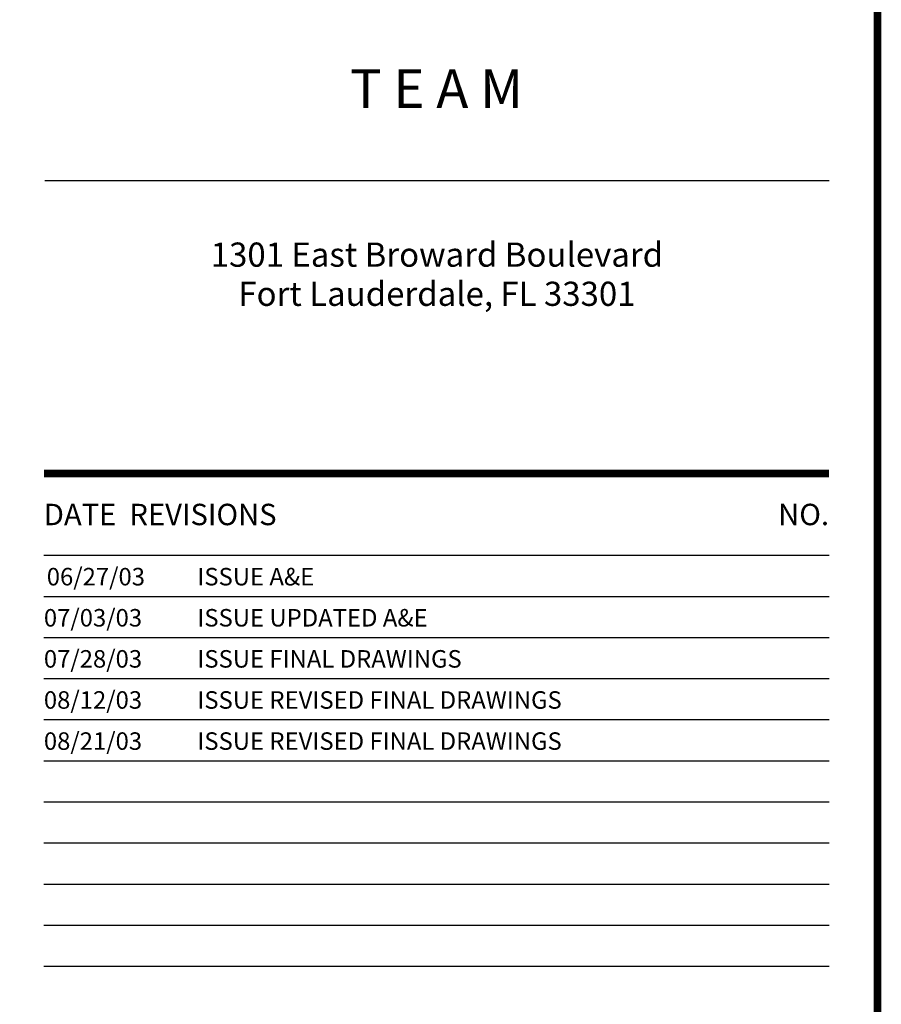
# Model space of a CAD drawing. Extents: x 154.4 to 210.5, y 31.1 to 75.3.
# Drawn here: x 204.8 to 210.5, y 62.3 to 68.8 of the extents above; entities that cross this region are included whole.
import ezdxf
from ezdxf.enums import TextEntityAlignment as Align

# ---------------------------------------------------------------- set-up
doc = ezdxf.new("R2010")
doc.units = 0
doc.header["$MEASUREMENT"] = 0
doc.layers.get('0').update_dxf_attribs({"linetype": 'CONTINUOUS'})
doc.layers.add('ITB', color=1, linetype='CONTINUOUS')
doc.styles.add('SIMPLEX', font='simplex')
doc.styles.add('TINFO', font='SIMPLEX.SHX')
doc.styles.add('TITLESIMPLEX', font='SIMPLEX.SHX')

# ---------------------------------------------------------------- blocks, each defined once
blk = doc.blocks.new('RTEXT')
at = {"layer": 'ITB', "color": 3, "style": 'SIMPLEX'}
blk.add_text('DATE  REVISIONS', height=0.110588, dxfattribs=at).set_placement((-4.3092, 26.8752), align=Align.MIDDLE_LEFT)
blk.add_text('NO.', height=0.11059, dxfattribs=at).set_placement((-0.25, 26.8752), align=Align.MIDDLE_RIGHT)
at = {"layer": 'ITB', "color": 2, "style": 'SIMPLEX', "flags": 8}
for tag, p in [('PBRD1', (-4.3092, 26.5086)), ('PBRD2', (-4.3092, 26.2962)), ('PBRD3', (-4.3092, 26.0838)), ('PBRD4', (-4.3092, 25.8714)), ('PBRD5', (-4.3092, 25.659)), ('PBRD6', (-4.3092, 25.4467)), ('PBRD7', (-4.3092, 25.2343)), ('PBRD8', (-4.3092, 25.0219)), ('PBRD9', (-4.3092, 24.8095)), ('PBRD10', (-4.3092, 24.5971)), ('PBRD11', (-4.3092, 24.3847)), ('PBRD12', (-4.3092, 24.1723)), ('PBRD13', (-4.3092, 23.9599)), ('PBRD14', (-4.3092, 23.7475)), ('PBRD15', (-4.3092, 23.5351)), ('PBRD16', (-4.3092, 23.3227)), ('PBRD17', (-4.3092, 23.1103)), ('PBRD18', (-4.3092, 22.8979)), ('PBRD19', (-4.3092, 22.6855)), ('PBRD20', (-4.3092, 22.4731)), ('PBRD21', (-4.3092, 22.2607)), ('PBRD22', (-4.3092, 22.0483)), ('PBRD23', (-4.3092, 21.8359)), ('PBRD24', (-4.3092, 21.6235)), ('PBRD25', (-4.3092, 21.4111)), ('PBRD26', (-4.3092, 21.1987)), ('PBRD27', (-4.3092, 20.9863)), ('PBRD28', (-4.3092, 20.7739)), ('PBRD29', (-4.3092, 20.5615)), ('PBRD30', (-4.3092, 20.3491)), ('PBRD31', (-4.3092, 20.1367)), ('PBRD32', (-4.3092, 19.9243)), ('PBRD33', (-4.3092, 19.7119)), ('PBRD34', (-4.3092, 19.4995)), ('PBRD35', (-4.3092, 19.2871)), ('PBRD36', (-4.3092, 19.0747)), ('PBRD37', (-4.3092, 18.8623)), ('PBRD38', (-4.3092, 18.6499)), ('PBRD39', (-4.3092, 18.4375)), ('PBRD40', (-4.3092, 18.2251)), ('PBRD41', (-4.3092, 18.0127)), ('PBRD42', (-4.3092, 17.8003)), ('PBRD43', (-4.3092, 17.5879)), ('PBRD44', (-4.3092, 17.3755)), ('PBRD45', (-4.3092, 17.1631)), ('PBRD46', (-4.3092, 16.9507)), ('PBRD47', (-4.3092, 16.7383)), ('PBRD48', (-4.3092, 16.5259)), ('PBRD49', (-4.3092, 16.3135)), ('PBRD50', (-4.3092, 16.1011)), ('PBRD51', (-4.3092, 15.8887)), ('PBRD52', (-4.3092, 15.6763)), ('PBRD53', (-4.3092, 15.4639)), ('PBRD54', (-4.3092, 15.2515)), ('PBRD55', (-4.3092, 15.0391)), ('PBRD56', (-4.3092, 14.8267)), ('PBRD57', (-4.3092, 14.6143)), ('PBRD58', (-4.3092, 14.4019)), ('PBRD59', (-4.3092, 14.1895)), ('PBRD60', (-4.3092, 13.9771)), ('PBRD61', (-4.3092, 13.7647)), ('PBRD62', (-4.3092, 13.5523)), ('PBRD63', (-4.3092, 13.3399)), ('PBRD64', (-4.3092, 13.1275)), ('PBRD65', (-4.3092, 12.9151)), ('PBRD66', (-4.3092, 12.7027)), ('PBRD67', (-4.3092, 12.4903)), ('PBRD68', (-4.3092, 12.2779)), ('PBRD69', (-4.3092, 12.0655)), ('PBRD70', (-4.3092, 11.8531)), ('PBRD71', (-4.3092, 11.6407)), ('PBRD72', (-4.3092, 11.4283)), ('PBRD73', (-4.3092, 11.2159)), ('PBRD74', (-4.3092, 11.0035)), ('PBRD75', (-4.3092, 10.7911)), ('PBRD76', (-4.3092, 10.5787)), ('PBRD77', (-4.3092, 10.3663)), ('PBRD78', (-4.3092, 10.1539)), ('PBRD79', (-4.3092, 9.9415)), ('PBRD80', (-4.3092, 9.7291)), ('PBRD81', (-4.3092, 9.5167)), ('PBRD82', (-4.3092, 9.3043)), ('PBRD83', (-4.3092, 9.0919)), ('PBRD84', (-4.3092, 8.8795)), ('PBRD85', (-4.3092, 8.6671)), ('PBRD86', (-4.3092, 8.4547)), ('PBRD87', (-4.3092, 8.2423)), ('PBRD88', (-4.3092, 8.0299)), ('PBRD89', (-4.3092, 7.8175)), ('PBRD90', (-4.3092, 7.6051)), ('PBRD91', (-4.3092, 7.3927)), ('PBRD92', (-4.3092, 7.1803)), ('PBRD93', (-4.3092, 6.9679))]:
    blk.add_attdef(tag, p, '', height=0.0905, dxfattribs=at)
for tag, p in [('PBRT1', (-3.6848, 26.5539)), ('PBRT2', (-3.6848, 26.3415)), ('PBRT3', (-3.6848, 26.1291)), ('PBRT4', (-3.6848, 25.9167)), ('PBRT5', (-3.6848, 25.7043)), ('PBRT6', (-3.6848, 25.4919)), ('PBRT7', (-3.6848, 25.2795)), ('PBRT8', (-3.6848, 25.0671)), ('PBRT9', (-3.6848, 24.8547)), ('PBRT10', (-3.6848, 24.6423)), ('PBRT11', (-3.6848, 24.4299)), ('PBRT12', (-3.6848, 24.2175)), ('PBRT13', (-3.6848, 24.0051)), ('PBRT14', (-3.6848, 23.7927)), ('PBRT15', (-3.6848, 23.5803)), ('PBRT16', (-3.6848, 23.3679)), ('PBRT17', (-3.6848, 23.1555)), ('PBRT18', (-3.6848, 22.9431)), ('PBRT19', (-3.6848, 22.7307)), ('PBRT20', (-3.6848, 22.5183)), ('PBRT21', (-3.6848, 22.3059)), ('PBRT22', (-3.6848, 22.0935)), ('PBRT23', (-3.6848, 21.8811)), ('PBRT24', (-3.6848, 21.6687)), ('PBRT25', (-3.6848, 21.4563)), ('PBRT26', (-3.6848, 21.2439)), ('PBRT27', (-3.6848, 21.0315)), ('PBRT28', (-3.6848, 20.8191)), ('PBRT29', (-3.6848, 20.6067)), ('PBRT30', (-3.6848, 20.3943)), ('PBRT31', (-3.6848, 20.1819)), ('PBRT32', (-3.6848, 19.9695)), ('PBRT33', (-3.6848, 19.7571)), ('PBRT34', (-3.6848, 19.5447)), ('PBRT35', (-3.6848, 19.3323)), ('PBRT36', (-3.6848, 19.1199)), ('PBRT37', (-3.6848, 18.9075)), ('PBRT38', (-3.6848, 18.6951)), ('PBRT39', (-3.6848, 18.4827)), ('PBRT40', (-3.6848, 18.2703)), ('PBRT41', (-3.6848, 18.0579)), ('PBRT42', (-3.6848, 17.8455)), ('PBRT43', (-3.6848, 17.6331)), ('PBRT44', (-3.6848, 17.4207)), ('PBRT45', (-3.6848, 17.2083)), ('PBRT46', (-3.6848, 16.9959)), ('PBRT47', (-3.6848, 16.7835)), ('PBRT48', (-3.6848, 16.5711)), ('PBRT49', (-3.6848, 16.3587)), ('PBRT50', (-3.6848, 16.1463)), ('PBRT51', (-3.6848, 15.9339)), ('PBRT52', (-3.6848, 15.7215)), ('PBRT53', (-3.6848, 15.5091)), ('PBRT54', (-3.6848, 15.2967)), ('PBRT55', (-3.6848, 15.0843)), ('PBRT56', (-3.6848, 14.8719)), ('PBRT57', (-3.6848, 14.6595)), ('PBRT58', (-3.6848, 14.4471)), ('PBRT59', (-3.6848, 14.2347)), ('PBRT60', (-3.6848, 14.0223)), ('PBRT61', (-3.6848, 13.8099)), ('PBRT62', (-3.6848, 13.5975)), ('PBRT63', (-3.6848, 13.3851)), ('PBRT64', (-3.6848, 13.1727)), ('PBRT65', (-3.6848, 12.9603)), ('PBRT66', (-3.6848, 12.7479)), ('PBRT67', (-3.6848, 12.5355)), ('PBRT68', (-3.6848, 12.3231)), ('PBRT69', (-3.6848, 12.1107)), ('PBRT70', (-3.6848, 11.8983)), ('PBRT71', (-3.6848, 11.6859)), ('PBRT72', (-3.6848, 11.4735)), ('PBRT73', (-3.6848, 11.2611)), ('PBRT74', (-3.6848, 11.0487)), ('PBRT75', (-3.6848, 10.8363)), ('PBRT76', (-3.6848, 10.6239)), ('PBRT77', (-3.6848, 10.4115)), ('PBRT78', (-3.6848, 10.1991)), ('PBRT79', (-3.6848, 9.9867)), ('PBRT80', (-3.6848, 9.7743)), ('PBRT81', (-3.6848, 9.5619)), ('PBRT82', (-3.6848, 9.3495)), ('PBRT83', (-3.6848, 9.1371)), ('PBRT84', (-3.6848, 8.9247)), ('PBRT85', (-3.6848, 8.7123)), ('PBRT86', (-3.6848, 8.4999)), ('PBRT87', (-3.6848, 8.2875)), ('PBRT88', (-3.6848, 8.0751)), ('PBRT89', (-3.6848, 7.8627)), ('PBRT90', (-3.6848, 7.6503)), ('PBRT91', (-3.6848, 7.4379)), ('PBRT92', (-3.6848, 7.2255)), ('PBRT93', (-3.6848, 7.0131))]:
    blk.add_attdef(tag, text='', height=0.0905, dxfattribs=at).set_placement(p, align=Align.MIDDLE_LEFT)

msp = doc.modelspace()

# ---------------------------------------------------------------- linework, layer by layer
at = {"layer": 'ITB', "color": 1}
for p, q in [((204.9564352, 67.7416602), (210.1446258, 67.7416602)), ((210.1446258, 65.2619209), (204.9500331, 65.2619209))]:
    msp.add_line(p, q, dxfattribs=at)
at = {"layer": 'ITB', "color": 8}
for p, q in [((210.1446258, 64.9901111), (204.9500331, 64.9901111)), ((210.1446258, 64.7183013), (204.9500331, 64.7183013)), ((210.1446258, 64.4464915), (204.9500331, 64.4464915)), ((210.1446258, 64.1746817), (204.9500331, 64.1746817)), ((210.1446258, 63.9028718), (204.9500331, 63.9028718)), ((210.1446258, 63.631062), (204.9500331, 63.631062)), ((210.1446258, 63.3592522), (204.9500331, 63.3592522)), ((210.1446258, 63.0874424), (204.9500331, 63.0874424)), ((210.1446258, 62.8156325), (204.9500331, 62.8156325)), ((210.1446258, 62.5438227), (204.9500331, 62.5438227))]:
    msp.add_line(p, q, dxfattribs=at)
at = {"layer": 'ITB', "color": 1}
msp.add_lwpolyline([(210.4645533, 31.1412083, 0.051462, 0.051462, 0), (210.4645533, 75.2912083, 0.051462, 0.051462, 0), (204.6301055, 75.2912083, 0.051462, 0.051462, 0), (204.6301055, 31.1412083, 0.051462, 0.051462, 0)], format="xyseb", close=True, dxfattribs=at)
at = {"layer": 'ITB', "color": 2}
msp.add_lwpolyline([(210.1446258, 65.8055406, 0.0511884, 0.0511884, 0), (204.9500331, 65.8055406, 0.0511884, 0.0511884, 0)], format="xyseb", dxfattribs=at)

# ---------------------------------------------------------------- block references
at = {"color": 2}
ref = msp.add_blockref('RTEXT', (210.4645533, 31.1412083), dxfattribs=dict(at, xscale=1.279710144927535, yscale=1.279710144927535, zscale=1.279710144927536))
ref.add_attrib('PBRD1', '06/27/03', (204.9691518, 65.0645941), dxfattribs={"layer": 'ITB', "color": 2, "height": 0.1157896, "style": 'TINFO', "flags": 8})
ref.add_attrib('PBRT1', 'ISSUE A&E', dxfattribs={"layer": 'ITB', "color": 2, "height": 0.1157896, "style": 'TINFO', "flags": 8}).set_placement((205.9652795, 65.1224889), align=Align.MIDDLE_LEFT)
ref.add_attrib('PBRD2', '07/03/03', (204.9500331, 64.7927843), dxfattribs={"layer": 'ITB', "color": 2, "height": 0.1157896, "style": 'TINFO', "flags": 8})
ref.add_attrib('PBRT2', 'ISSUE UPDATED A&E', dxfattribs={"layer": 'ITB', "color": 2, "height": 0.115789597, "style": 'TINFO', "flags": 8}).set_placement((205.9652795, 64.8506791), align=Align.MIDDLE_LEFT)
ref.add_attrib('PBRD3', '07/28/03', (204.9500331, 64.5209744), dxfattribs={"layer": 'ITB', "color": 2, "height": 0.1157896, "style": 'TINFO', "flags": 8})
ref.add_attrib('PBRT3', 'ISSUE FINAL DRAWINGS', dxfattribs={"layer": 'ITB', "color": 2, "height": 0.115789597, "style": 'TINFO', "flags": 8}).set_placement((205.9652795, 64.5788692), align=Align.MIDDLE_LEFT)
ref.add_attrib('PBRD4', '08/12/03', (204.9500331, 64.2491646), dxfattribs={"layer": 'ITB', "color": 2, "height": 0.1157896, "style": 'TINFO', "flags": 8})
ref.add_attrib('PBRT4', 'ISSUE REVISED FINAL DRAWINGS', dxfattribs={"layer": 'ITB', "color": 2, "height": 0.115789597, "style": 'TINFO', "flags": 8}).set_placement((205.9652795, 64.3070594), align=Align.MIDDLE_LEFT)
ref.add_attrib('PBRD5', '08/21/03', (204.9500331, 63.9773548), dxfattribs={"layer": 'ITB', "color": 2, "height": 0.1157896, "style": 'TINFO', "flags": 8})
ref.add_attrib('PBRT5', 'ISSUE REVISED FINAL DRAWINGS', dxfattribs={"layer": 'ITB', "color": 2, "height": 0.115789597, "style": 'TINFO', "flags": 8}).set_placement((205.9652795, 64.0352496), align=Align.MIDDLE_LEFT)

# ---------------------------------------------------------------- texts
at = {"layer": 'ITB', "color": 3, "style": 'TITLESIMPLEX'}
msp.add_text('T E A M', height=0.25594203, dxfattribs=at).set_placement((207.5473294, 68.4776951), align=Align.TOP_CENTER)
at = {"layer": 'ITB', "color": 2, "style": 'TITLESIMPLEX'}
for s, p in [('1301 East Broward Boulevard', (207.5505305, 67.1720993)), ('Fort Lauderdale, FL 33301', (207.5505305, 66.9131103))]:
    msp.add_text(s, height=0.159963768, dxfattribs=at).set_placement(p, align=Align.CENTER)

doc.saveas('drawing.dxf')
